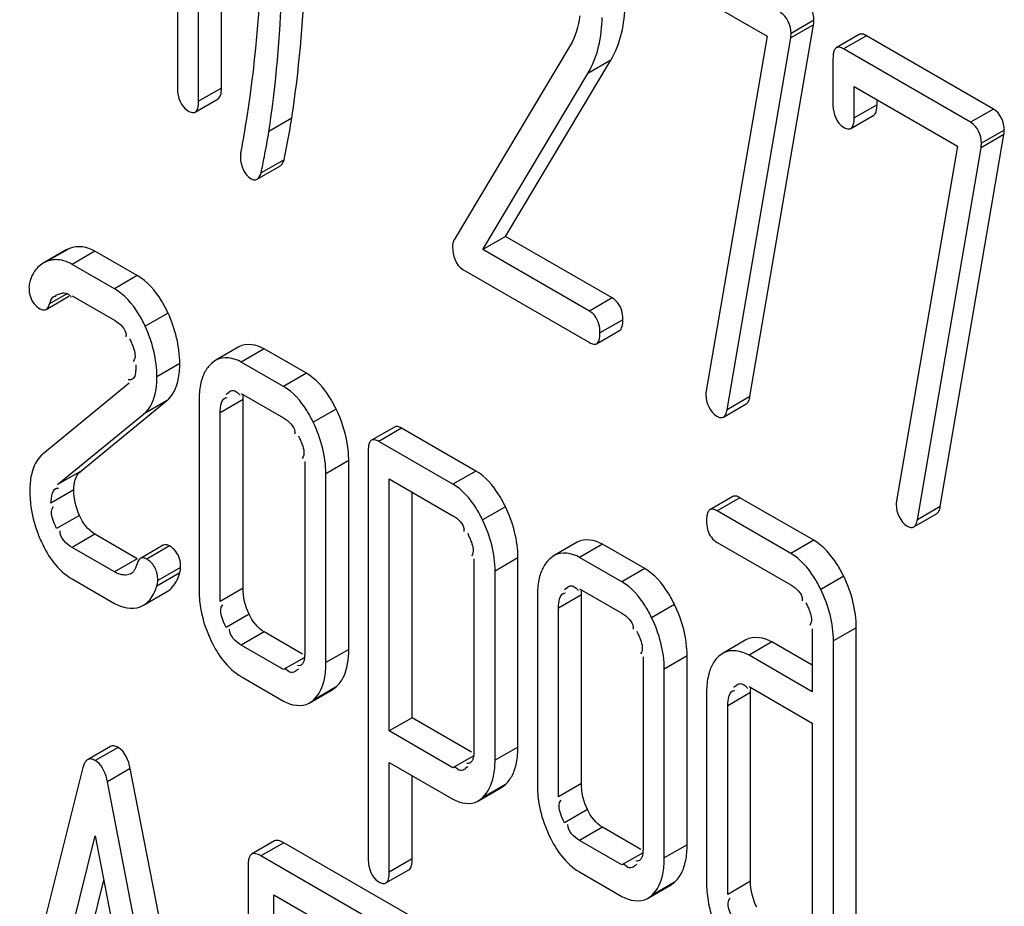
# Model space of a CAD drawing. Units: millimetres. Extents: x 0 to 6000, y -4 to 4243.
# Drawn here: x 4537 to 4546, y 2002 to 2010 of the extents above; entities that cross this region are included whole.
import ezdxf

# ---------------------------------------------------------------- set-up
doc = ezdxf.new("R2010")
doc.units = ezdxf.units.MM
doc.header["$LTSCALE"] = 330
doc.layers.get('0').update_dxf_attribs({"linetype": 'CONTINUOUS'})

msp = doc.modelspace()

# ---------------------------------------------------------------- linework, layer by layer
at = {"color": 7, "linetype": 'Continuous'}
for p, q in [((4538.7398, 2009.8195), (4538.7398, 2013.6131)), ((4538.5277, 2009.697), (4538.5277, 2013.4906)), ((4538.3315, 2013.2508), (4538.3315, 2009.8103)), ((4542.8435, 2010.8531), (4543.8008, 2010.3004)), ((4543.6422, 2006.9571), (4544.2327, 2010.4069)), ((4543.8008, 2010.3004), (4543.2378, 2007.0098)), ((4544.6559, 2010.3157), (4544.4438, 2010.1932)), ((4545.9021, 2009.624), (4544.7231, 2010.3046)), ((4541.9744, 2010.2138), (4540.8975, 2008.4106)), ((4543.43, 2006.8346), (4544.0205, 2010.2844)), ((4545.69, 2009.5015), (4544.511, 2010.1822)), ((4541.3764, 2008.4432), (4542.3514, 2010.0777)), ((4544.4129, 2010.0929), (4544.4129, 2009.6552)), ((4541.1642, 2008.3207), (4542.1392, 2009.9552)), ((4544.609, 2009.5419), (4544.609, 2009.8337)), ((4544.609, 2009.8337), (4545.5664, 2009.281)), ((4538.4968, 2009.5967), (4538.7089, 2009.7192)), ((4544.8212, 2009.6644), (4544.8212, 2009.7113)), ((4544.5785, 2009.4445), (4544.7906, 2009.567)), ((4545.4077, 2005.9378), (4545.9982, 2009.3875)), ((4545.5664, 2009.281), (4545.0034, 2005.9905)), ((4545.1956, 2005.8153), (4545.7861, 2009.2651)), ((4539.3205, 2009.1545), (4539.1084, 2009.032)), ((4539.0698, 2008.9725), (4539.2819, 2009.095)), ((4541.3764, 2008.4432), (4541.1642, 2008.3207)), ((4542.3651, 2007.8724), (4541.3764, 2008.4432)), ((4537.2984, 2008.3172), (4537.0862, 2008.1947)), ((4537.3293, 2008.3322), (4537.2984, 2008.3171)), ((4537.959, 2008.0796), (4537.5667, 2008.3061)), ((4542.153, 2007.7499), (4541.1642, 2008.3207)), ((4537.1172, 2008.2098), (4537.0863, 2008.1947)), ((4537.7469, 2007.9571), (4537.3546, 2008.1836)), ((4540.9798, 2008.1354), (4542.153, 2007.4581)), ((4537.113, 2007.7658), (4537.3251, 2007.8883)), ((4537.2044, 2007.8966), (4537.2294, 2007.9075)), ((4537.3546, 2007.8918), (4537.7469, 2007.6653)), ((4542.2201, 2007.4471), (4542.4323, 2007.5696)), ((4538.9005, 2007.4178), (4538.6883, 2007.2953)), ((4539.5284, 2007.1735), (4539.1361, 2007.4)), ((4538.6887, 2007.2948), (4538.6473, 2007.2651)), ((4539.3163, 2007.051), (4538.924, 2007.2776)), ((4537.8842, 2007.0812), (4537.0858, 2006.4274)), ((4537.4313, 2006.2627), (4538.2298, 2006.9165)), ((4538.5316, 2006.9204), (4538.5316, 2005.1695)), ((4538.7847, 2006.9786), (4538.8065, 2006.9945)), ((4538.924, 2006.9857), (4539.3163, 2006.7592)), ((4538.9399, 2005.1788), (4538.9399, 2006.9297)), ((4543.3963, 2006.7671), (4543.6084, 2006.8896)), ((4537.2192, 2006.1403), (4538.0176, 2006.794)), ((4538.7278, 2005.0563), (4538.7278, 2006.8072)), ((4540.344, 2006.6749), (4540.1319, 2006.5524)), ((4541.0998, 2006.2663), (4540.4112, 2006.6639)), ((4540.8876, 2006.1438), (4540.1991, 2006.5414)), ((4539.9208, 2004.6125), (4539.9208, 2006.3634)), ((4540.101, 2006.4521), (4540.101, 2002.6585)), ((4539.5125, 2006.3542), (4539.5125, 2004.6033)), ((4539.7086, 2004.49), (4539.7086, 2006.2409)), ((4540.2972, 2003.8555), (4540.2972, 2006.1929)), ((4540.2972, 2006.1929), (4540.8876, 2005.852)), ((4540.5093, 2003.978), (4540.5093, 2006.0705)), ((4543.4828, 2006.03), (4543.2707, 2005.9075)), ((4544.2346, 2005.6237), (4543.55, 2006.019)), ((4544.0225, 2005.5013), (4543.3378, 2005.8965)), ((4545.1619, 2005.7478), (4545.374, 2005.8703)), ((4537.959, 2005.4532), (4537.5667, 2005.6797)), ((4537.7469, 2005.3308), (4537.3546, 2005.5573)), ((4538.2007, 2005.5782), (4537.9886, 2005.4557)), ((4542.0392, 2005.6057), (4541.8271, 2005.4832)), ((4542.6672, 2005.3614), (4542.2749, 2005.5879)), ((4543.3378, 2005.6047), (4544.0225, 2005.2094)), ((4541.0819, 2005.451), (4541.0819, 2003.6972)), ((4541.4902, 2003.7064), (4541.4902, 2005.4602)), ((4541.8275, 2005.4826), (4541.7861, 2005.453)), ((4542.4551, 2005.2389), (4542.0627, 2005.4654)), ((4541.278, 2003.5839), (4541.278, 2005.3377)), ((4537.3546, 2005.2655), (4537.7469, 2005.0389)), ((4541.9234, 2005.1665), (4541.9453, 2005.1823)), ((4538.0181, 2005.0224), (4538.2302, 2005.1448)), ((4541.6704, 2005.1083), (4541.6704, 2003.3574)), ((4542.0627, 2005.1736), (4542.4551, 2004.9471)), ((4542.0787, 2003.3666), (4542.0787, 2005.1175)), ((4537.9867, 2005.0074), (4538.0181, 2005.0223)), ((4541.8665, 2003.2442), (4541.8665, 2004.9951)), ((4544.6289, 2001.8943), (4544.6289, 2004.8124)), ((4539.4922, 2004.5681), (4539.1361, 2004.7737)), ((4544.2206, 2004.8032), (4544.2206, 2004.2196)), ((4539.3163, 2004.4247), (4538.924, 2004.6512)), ((4543.6057, 2004.7), (4543.3935, 2004.5775)), ((4544.2206, 2004.4645), (4543.8462, 2004.6807)), ((4544.4168, 2001.7718), (4544.4168, 2004.69)), ((4542.6512, 2004.542), (4542.6512, 2002.7911)), ((4543.0595, 2002.8003), (4543.0595, 2004.5512)), ((4543.3939, 2004.5769), (4543.3535, 2004.548)), ((4544.2206, 2004.2196), (4543.6341, 2004.5582)), ((4538.924, 2004.3594), (4539.3163, 2004.1329)), ((4539.4536, 2004.43), (4539.433, 2004.4152)), ((4542.8474, 2002.6779), (4542.8474, 2004.4288)), ((4539.7654, 2004.2356), (4539.805, 2004.2649)), ((4543.4928, 2004.2604), (4543.5138, 2004.2755)), ((4543.6341, 2004.2664), (4544.2206, 2003.9278)), ((4539.5533, 2004.1132), (4539.7654, 2004.2356)), ((4543.2398, 2004.2023), (4543.2398, 2002.4514)), ((4543.6481, 2002.4606), (4543.6481, 2004.2115)), ((4539.5529, 2004.1137), (4539.5929, 2004.1424)), ((4543.4359, 2002.3381), (4543.4359, 2004.089)), ((4540.5093, 2003.978), (4540.2972, 2003.8555)), ((4541.0603, 2003.6598), (4540.5093, 2003.978)), ((4544.2206, 2003.9278), (4544.2206, 2001.8851)), ((4540.8876, 2003.5146), (4540.2972, 2003.8555)), ((4537.7104, 2003.7115), (4537.4983, 2003.589)), ((4540.2972, 2002.5452), (4540.2972, 2003.5637)), ((4540.2972, 2003.5637), (4540.8876, 2003.2228)), ((4537.4554, 2003.515), (4536.6299, 2000.2271)), ((4538.7194, 1999.2657), (4537.894, 2003.5068)), ((4540.5093, 2002.6677), (4540.5093, 2003.4412)), ((4541.0245, 2003.5239), (4541.0013, 2003.5067)), ((4538.5073, 1999.1433), (4537.6818, 2003.3843)), ((4541.3315, 2003.3264), (4541.3744, 2003.3588)), ((4541.1194, 2003.2039), (4541.3315, 2003.3264)), ((4541.119, 2003.2046), (4541.1623, 2003.2364)), ((4542.6309, 2002.756), (4542.2749, 2002.9616)), ((4537.1512, 2001.2015), (4537.5686, 2002.8835)), ((4537.5686, 2002.8835), (4537.9861, 2000.7194)), ((4539.232, 2002.8347), (4539.0198, 2002.7122)), ((4540.736, 2002.0002), (4539.3185, 2002.8185)), ((4542.4551, 2002.6126), (4542.0627, 2002.8391)), ((4538.9885, 2002.6182), (4538.9885, 1998.8246)), ((4540.5238, 2001.8777), (4539.1064, 2002.6961)), ((4542.5924, 2002.6179), (4542.5718, 2002.6031)), ((4540.2657, 2002.4455), (4540.4778, 2002.568)), ((4542.0627, 2002.5473), (4542.4551, 2002.3208)), ((4537.3633, 2001.3239), (4537.6481, 2002.4715)), ((4542.9042, 2002.4235), (4542.9438, 2002.4528)), ((4542.692, 2002.301), (4542.9042, 2002.4235)), ((4539.2243, 1998.6885), (4539.2243, 2002.3362)), ((4539.2243, 2002.3362), (4540.4059, 2001.654)), ((4542.6917, 2002.3016), (4542.7317, 2002.3303))]:
    msp.add_line(p, q, dxfattribs=at)
at = {"color": 9, "linetype": 'Continuous'}
for p, q in [((4544.2327, 2010.4069), (4544.0205, 2010.2844)), ((4544.2366, 2010.4484), (4544.0244, 2010.3259)), ((4544.7231, 2010.3046), (4544.511, 2010.1822)), ((4542.3514, 2010.0777), (4542.1392, 2009.9552)), ((4538.7398, 2009.8195), (4538.5277, 2009.697)), ((4544.8212, 2009.6644), (4544.609, 2009.5419)), ((4545.9021, 2009.624), (4545.69, 2009.5015)), ((4539.3917, 2009.5386), (4539.1796, 2009.4162)), ((4545.9982, 2009.3875), (4545.7861, 2009.2651)), ((4546.0021, 2009.4291), (4545.79, 2009.3066)), ((4537.3293, 2008.3322), (4537.1172, 2008.2098)), ((4537.5667, 2008.3061), (4537.3546, 2008.1836)), ((4537.959, 2008.0796), (4537.7469, 2007.9571)), ((4537.3111, 2007.9125), (4537.1459, 2007.8172)), ((4542.3651, 2007.8724), (4542.153, 2007.7499)), ((4538.2444, 2007.7324), (4538.0322, 2007.6099)), ((4542.4632, 2007.6699), (4542.251, 2007.5474)), ((4539.1361, 2007.4), (4538.924, 2007.2776)), ((4538.3534, 2007.2625), (4538.1412, 2007.14)), ((4539.5284, 2007.1735), (4539.3163, 2007.051)), ((4538.2298, 2006.9165), (4538.0176, 2006.794)), ((4538.9399, 2006.9297), (4538.7278, 2006.8072)), ((4538.8079, 2006.992), (4538.7847, 2006.9786)), ((4543.6422, 2006.9571), (4543.43, 2006.8346)), ((4539.8041, 2006.8407), (4539.5919, 2006.7183)), ((4540.4112, 2006.6639), (4540.1991, 2006.5414)), ((4539.9208, 2006.3634), (4539.7086, 2006.2409)), ((4537.4313, 2006.2627), (4537.2192, 2006.1403)), ((4541.0998, 2006.2663), (4540.8876, 2006.1438)), ((4537.3705, 2006.0907), (4537.1584, 2005.9682)), ((4543.55, 2006.019), (4543.3378, 2005.8965)), ((4541.3744, 2005.9356), (4541.1623, 2005.8131)), ((4545.4077, 2005.9378), (4545.1956, 2005.8153)), ((4537.4226, 2005.8551), (4537.2104, 2005.7326)), ((4537.5667, 2005.6797), (4537.3546, 2005.5573)), ((4538.2592, 2005.5718), (4538.0471, 2005.4493)), ((4542.2749, 2005.5879), (4542.0627, 2005.4654)), ((4544.2346, 2005.6237), (4544.0225, 2005.5013)), ((4537.959, 2005.4532), (4537.7469, 2005.3308)), ((4541.4902, 2005.4602), (4541.278, 2005.3377)), ((4538.3612, 2005.3728), (4538.1491, 2005.2503)), ((4542.6672, 2005.3614), (4542.4551, 2005.2389)), ((4538.353, 2005.3223), (4538.1408, 2005.1998)), ((4544.5122, 2005.2898), (4544.3001, 2005.1673)), ((4538.9399, 2005.1788), (4538.7278, 2005.0563)), ((4541.9467, 2005.1799), (4541.9234, 2005.1665)), ((4542.0787, 2005.1175), (4541.8665, 2004.9951)), ((4542.9428, 2005.0286), (4542.7307, 2004.9061)), ((4538.9968, 2004.9387), (4538.7847, 2004.8163)), ((4544.6289, 2004.8124), (4544.4168, 2004.69)), ((4539.1361, 2004.7737), (4538.924, 2004.6512)), ((4543.8462, 2004.6807), (4543.6341, 2004.5582)), ((4539.9208, 2004.6125), (4539.7086, 2004.49)), ((4543.0595, 2004.5512), (4542.8474, 2004.4288)), ((4539.5062, 2004.5343), (4539.3163, 2004.4247)), ((4539.805, 2004.2649), (4539.5929, 2004.1424)), ((4543.5151, 2004.2733), (4543.4928, 2004.2604)), ((4543.6481, 2004.2115), (4543.4359, 2004.089)), ((4537.7808, 2003.7034), (4537.5686, 2003.581)), ((4541.0751, 2003.6228), (4540.8876, 2003.5146)), ((4541.4902, 2003.7064), (4541.278, 2003.5839)), ((4537.894, 2003.5068), (4537.6818, 2003.3843)), ((4541.3744, 2003.3588), (4541.1623, 2003.2364)), ((4542.0787, 2003.3666), (4541.8665, 2003.2442)), ((4542.1356, 2003.1266), (4541.9234, 2003.0041)), ((4542.2749, 2002.9616), (4542.0627, 2002.8391)), ((4539.3185, 2002.8185), (4539.1064, 2002.6961)), ((4543.0595, 2002.8003), (4542.8474, 2002.6779)), ((4542.6449, 2002.7222), (4542.4551, 2002.6126)), ((4540.5093, 2002.6677), (4540.2972, 2002.5452)), ((4542.9438, 2002.4528), (4542.7317, 2002.3303)), ((4543.6481, 2002.4606), (4543.4359, 2002.3381))]:
    msp.add_line(p, q, dxfattribs=at)
at = {"color": 7, "linetype": 'Continuous'}
for centre, radius, start, end in [((4528.1451, 2011.2494), 10.9651, 350.54079, 359.47286), ((4528.216, 2011.244), 10.8943, 349.2749, 350.50748), ((4523.2097, 2012.4239), 16.4391, 348.52849, 348.98937), ((4523.6202, 2012.1771), 15.8042, 348.52146, 349.07308), ((4537.7326, 2007.5169), 0.1244, 358.05627, 4.99258), ((4539.2996, 2006.6137), 0.1231, 358.79778, 8.40105), ((4538.9402, 2006.3622), 0.9806, 0.06629, 9.56994), ((4538.025, 2006.0819), 1.0628, 180.02424, 188.99201), ((4540.872, 2005.7087), 0.1199, 358.44286, 8.27517), ((4538.242, 2006.1472), 1.2901, 201.73821, 204.61622), ((4538.1147, 2005.3917), 0.2482, 343.75712, 347.63601), ((4539.5841, 2005.1693), 1.0525, 179.98628, 189.31529), ((4544.0027, 2005.0606), 0.1288, 0.15405, 8.63644), ((4542.4384, 2004.8015), 0.1231, 358.79744, 8.40166), ((4539.7738, 2005.2364), 1.254, 202.84069, 205.85734), ((4537.4835, 2003.4335), 0.1703, 52.86783, 59.9896), ((4542.7228, 2003.3572), 1.0525, 179.98631, 189.31538), ((4542.9126, 2003.4242), 1.254, 202.84067, 205.8572), ((4544.2742, 2002.4516), 1.0344, 180.01345, 189.35129)]:
    msp.add_arc(centre, radius, start, end, dxfattribs=at)
for points, knots in [([(4539.3917, 2009.5386), (4539.4129, 2009.6764), (4539.4889, 2010.2494), (4539.5186, 2010.8282), (4539.5186, 2011.2667)], [0, 0, 0, 0, 0.241199, 1, 1, 1, 1]), ([(4539.1796, 2009.4162), (4539.2007, 2009.5539), (4539.2768, 2010.1269), (4539.3065, 2010.7057), (4539.3065, 2011.1442)], [0, 0, 0, 0, 0.241199, 1, 1, 1, 1]), ([(4544.2327, 2010.4069), (4544.2336, 2010.4136), (4544.2356, 2010.4274), (4544.2366, 2010.4413), (4544.2366, 2010.4484)], [0, 0, 0, 0, 0.491536, 1, 1, 1, 1]), ([(4544.0205, 2010.2844), (4544.0215, 2010.2912), (4544.0235, 2010.3049), (4544.0244, 2010.3188), (4544.0244, 2010.3259)], [0, 0, 0, 0, 0.491536, 1, 1, 1, 1]), ([(4544.7231, 2010.3046), (4544.7111, 2010.3115), (4544.6898, 2010.3224), (4544.6643, 2010.3205), (4544.6559, 2010.3157)], [0, 0, 0, 0, 0.587547, 1, 1, 1, 1]), ([(4544.511, 2010.1822), (4544.499, 2010.1891), (4544.4777, 2010.1999), (4544.4522, 2010.198), (4544.4438, 2010.1932)], [0, 0, 0, 0, 0.587545, 1, 1, 1, 1]), ([(4544.4248, 2010.1705), (4544.4201, 2010.1602), (4544.4141, 2010.1342), (4544.4129, 2010.1079), (4544.4129, 2010.0929)], [0, 0, 0, 0, 0.428999, 1, 1, 1, 1]), ([(4544.4438, 2010.1932), (4544.4397, 2010.1909), (4544.4321, 2010.1841), (4544.427, 2010.1753), (4544.4248, 2010.1705)], [0, 0, 0, 0, 0.466077, 1, 1, 1, 1]), ([(4538.7089, 2009.7192), (4538.7207, 2009.726), (4538.7389, 2009.7615), (4538.7398, 2009.7972), (4538.7398, 2009.8195)], [0, 0, 0, 0, 0.37951, 1, 1, 1, 1]), ([(4538.4968, 2009.5967), (4538.5086, 2009.6035), (4538.5268, 2009.639), (4538.5277, 2009.6747), (4538.5277, 2009.697)], [0, 0, 0, 0, 0.379502, 1, 1, 1, 1]), ([(4544.7906, 2009.567), (4544.8022, 2009.5737), (4544.8202, 2009.608), (4544.8212, 2009.6428), (4544.8212, 2009.6644)], [0, 0, 0, 0, 0.38254, 1, 1, 1, 1]), ([(4538.4296, 2009.6077), (4538.4415, 2009.6009), (4538.4628, 2009.5901), (4538.4883, 2009.5918), (4538.4968, 2009.5967)], [0, 0, 0, 0, 0.584521, 1, 1, 1, 1]), ([(4544.5785, 2009.4445), (4544.5901, 2009.4512), (4544.6081, 2009.4855), (4544.609, 2009.5203), (4544.609, 2009.5419)], [0, 0, 0, 0, 0.382533, 1, 1, 1, 1]), ([(4544.511, 2009.4556), (4544.5229, 2009.4487), (4544.5443, 2009.4378), (4544.57, 2009.4396), (4544.5785, 2009.4445)], [0, 0, 0, 0, 0.585121, 1, 1, 1, 1]), ([(4545.9982, 2009.3875), (4545.9992, 2009.3943), (4546.0012, 2009.4081), (4546.0021, 2009.422), (4546.0021, 2009.4291)], [0, 0, 0, 0, 0.491525, 1, 1, 1, 1]), ([(4545.7861, 2009.2651), (4545.7871, 2009.2718), (4545.7891, 2009.2856), (4545.79, 2009.2995), (4545.79, 2009.3066)], [0, 0, 0, 0, 0.491525, 1, 1, 1, 1]), ([(4538.92, 2009.2166), (4538.918, 2009.2102), (4538.9161, 2009.1962), (4538.9161, 2009.1823), (4538.9161, 2009.1751)], [0, 0, 0, 0, 0.48313, 1, 1, 1, 1]), ([(4539.2819, 2009.095), (4539.2908, 2009.1001), (4539.3071, 2009.1191), (4539.3161, 2009.1414), (4539.3205, 2009.1545)], [0, 0, 0, 0, 0.425245, 1, 1, 1, 1]), ([(4539.0698, 2008.9725), (4539.0786, 2008.9776), (4539.095, 2008.9966), (4539.104, 2009.0189), (4539.1084, 2009.032)], [0, 0, 0, 0, 0.425245, 1, 1, 1, 1]), ([(4539.0162, 2008.9773), (4539.025, 2008.9721), (4539.0429, 2008.9643), (4539.0625, 2008.9683), (4539.0698, 2008.9725)], [0, 0, 0, 0, 0.550615, 1, 1, 1, 1]), ([(4540.8975, 2008.4106), (4540.8924, 2008.4015), (4540.8851, 2008.3799), (4540.8837, 2008.3575), (4540.8837, 2008.3455)], [0, 0, 0, 0, 0.464646, 1, 1, 1, 1]), ([(4537.1978, 2008.2273), (4537.1842, 2008.2268), (4537.1566, 2008.2233), (4537.1301, 2008.215), (4537.1172, 2008.2098)], [0, 0, 0, 0, 0.495581, 1, 1, 1, 1]), ([(4536.998, 2008.1067), (4536.9903, 2008.0941), (4536.9764, 2008.0668), (4536.9661, 2008.0379), (4536.9616, 2008.0227)], [0, 0, 0, 0, 0.482259, 1, 1, 1, 1]), ([(4536.9616, 2008.0227), (4536.9591, 2008.0143), (4536.9554, 2007.9972), (4536.9544, 2007.9797), (4536.9544, 2007.9711)], [0, 0, 0, 0, 0.506898, 1, 1, 1, 1]), ([(4538.2444, 2007.7324), (4538.2264, 2007.7716), (4538.1572, 2007.9052), (4538.0525, 2008.0256), (4537.959, 2008.0796)], [0, 0, 0, 0, 0.285713, 1, 1, 1, 1]), ([(4536.9544, 2007.9711), (4536.9544, 2007.9552), (4536.9562, 2007.9247), (4536.9629, 2007.8948), (4536.9674, 2007.8811)], [0, 0, 0, 0, 0.523391, 1, 1, 1, 1]), ([(4537.2294, 2007.9075), (4537.2426, 2007.9116), (4537.2701, 2007.9224), (4537.3013, 2007.9167), (4537.3145, 2007.9091)], [0, 0, 0, 0, 0.474438, 1, 1, 1, 1]), ([(4538.0322, 2007.6099), (4538.0143, 2007.6492), (4537.9451, 2007.7828), (4537.8403, 2007.9032), (4537.7469, 2007.9571)], [0, 0, 0, 0, 0.285713, 1, 1, 1, 1]), ([(4537.1459, 2007.8172), (4537.1506, 2007.8322), (4537.1585, 2007.8598), (4537.1796, 2007.8847), (4537.1924, 2007.8887)], [0, 0, 0, 0, 0.541486, 1, 1, 1, 1]), ([(4537.1924, 2007.8887), (4537.1946, 2007.8894), (4537.1992, 2007.8903), (4537.204, 2007.8905), (4537.2065, 2007.8904)], [0, 0, 0, 0, 0.482805, 1, 1, 1, 1]), ([(4537.3145, 2007.9091), (4537.3172, 2007.9075), (4537.3225, 2007.9041), (4537.3275, 2007.9001), (4537.33, 2007.8979)], [0, 0, 0, 0, 0.477533, 1, 1, 1, 1]), ([(4537.33, 2007.8979), (4537.3329, 2007.8953), (4537.3388, 2007.8897), (4537.3442, 2007.8835), (4537.347, 2007.8802)], [0, 0, 0, 0, 0.473458, 1, 1, 1, 1]), ([(4537.0564, 2007.7721), (4537.0659, 2007.7666), (4537.0845, 2007.7581), (4537.1055, 2007.7615), (4537.113, 2007.7658)], [0, 0, 0, 0, 0.559306, 1, 1, 1, 1]), ([(4537.113, 2007.7658), (4537.1206, 2007.7702), (4537.1349, 2007.7864), (4537.1424, 2007.8059), (4537.1459, 2007.8172)], [0, 0, 0, 0, 0.42791, 1, 1, 1, 1]), ([(4542.2056, 2007.7043), (4542.1985, 2007.7134), (4542.1823, 2007.7305), (4542.1631, 2007.744), (4542.153, 2007.7499)], [0, 0, 0, 0, 0.495878, 1, 1, 1, 1]), ([(4542.4323, 2007.5696), (4542.4441, 2007.5764), (4542.4623, 2007.6119), (4542.4632, 2007.6475), (4542.4632, 2007.6699)], [0, 0, 0, 0, 0.379507, 1, 1, 1, 1]), ([(4542.4632, 2007.6699), (4542.4632, 2007.6803), (4542.4624, 2007.7004), (4542.4599, 2007.7205), (4542.4582, 2007.7301)], [0, 0, 0, 0, 0.515422, 1, 1, 1, 1]), ([(4537.8882, 2007.4933), (4537.8942, 2007.4803), (4537.9061, 2007.4543), (4537.9168, 2007.4278), (4537.9216, 2007.4143)], [0, 0, 0, 0, 0.499571, 1, 1, 1, 1]), ([(4542.2201, 2007.4471), (4542.232, 2007.4539), (4542.2501, 2007.4894), (4542.251, 2007.5251), (4542.251, 2007.5474)], [0, 0, 0, 0, 0.379499, 1, 1, 1, 1]), ([(4542.153, 2007.4581), (4542.1648, 2007.4512), (4542.1861, 2007.4404), (4542.2117, 2007.4422), (4542.2201, 2007.4471)], [0, 0, 0, 0, 0.584524, 1, 1, 1, 1]), ([(4537.945, 2007.2532), (4537.945, 2007.2398), (4537.945, 2007.2134), (4537.9431, 2007.187), (4537.9411, 2007.1742)], [0, 0, 0, 0, 0.507435, 1, 1, 1, 1]), ([(4538.6473, 2007.2651), (4538.6346, 2007.2535), (4538.6109, 2007.2275), (4538.5923, 2007.1978), (4538.5841, 2007.1821)], [0, 0, 0, 0, 0.492356, 1, 1, 1, 1]), ([(4537.9411, 2007.1742), (4537.9383, 2007.157), (4537.9308, 2007.1201), (4537.8919, 2007.1092), (4537.876, 2007.1115)], [0, 0, 0, 0, 0.5191, 1, 1, 1, 1]), ([(4538.0176, 2006.794), (4538.0851, 2006.8483), (4538.1353, 2006.9792), (4538.1412, 2007.102), (4538.1412, 2007.14)], [0, 0, 0, 0, 0.694935, 1, 1, 1, 1]), ([(4538.5841, 2007.1821), (4538.5752, 2007.1652), (4538.5598, 2007.1285), (4538.5496, 2007.0901), (4538.5454, 2007.07)], [0, 0, 0, 0, 0.481086, 1, 1, 1, 1]), ([(4539.8041, 2006.8407), (4539.7857, 2006.8787), (4539.7171, 2007.0058), (4539.6176, 2007.1221), (4539.5284, 2007.1735)], [0, 0, 0, 0, 0.290622, 1, 1, 1, 1]), ([(4538.8052, 2006.9964), (4538.8145, 2007.0036), (4538.836, 2007.0173), (4538.8626, 2007.012), (4538.8735, 2007.0057)], [0, 0, 0, 0, 0.481613, 1, 1, 1, 1]), ([(4538.8735, 2007.0057), (4538.88, 2007.0019), (4538.8936, 2006.991), (4538.9047, 2006.9778), (4538.9105, 2006.97)], [0, 0, 0, 0, 0.435739, 1, 1, 1, 1]), ([(4539.5919, 2006.7183), (4539.5735, 2006.7562), (4539.5049, 2006.8833), (4539.4054, 2006.9996), (4539.3163, 2007.051)], [0, 0, 0, 0, 0.290622, 1, 1, 1, 1]), ([(4543.2378, 2007.0098), (4543.2359, 2007.004), (4543.2339, 2006.992), (4543.2339, 2006.98), (4543.2339, 2006.9741)], [0, 0, 0, 0, 0.511194, 1, 1, 1, 1]), ([(4538.9399, 2006.9297), (4538.9399, 2006.9375), (4538.9403, 2006.9528), (4538.9414, 2006.9681), (4538.9422, 2006.9754)], [0, 0, 0, 0, 0.514395, 1, 1, 1, 1]), ([(4543.6084, 2006.8896), (4543.6176, 2006.8949), (4543.6338, 2006.917), (4543.6396, 2006.9422), (4543.6422, 2006.9571)], [0, 0, 0, 0, 0.411256, 1, 1, 1, 1]), ([(4543.3963, 2006.7671), (4543.4055, 2006.7724), (4543.4217, 2006.7945), (4543.4275, 2006.8197), (4543.43, 2006.8346)], [0, 0, 0, 0, 0.411255, 1, 1, 1, 1]), ([(4543.3359, 2006.7752), (4543.3463, 2006.7692), (4543.3658, 2006.7598), (4543.3885, 2006.7626), (4543.3963, 2006.7671)], [0, 0, 0, 0, 0.570164, 1, 1, 1, 1]), ([(4540.4112, 2006.6639), (4540.3993, 2006.6707), (4540.3779, 2006.6816), (4540.3524, 2006.6797), (4540.344, 2006.6749)], [0, 0, 0, 0, 0.587545, 1, 1, 1, 1]), ([(4539.4536, 2006.5924), (4539.46, 2006.5793), (4539.4725, 2006.5529), (4539.4838, 2006.526), (4539.4888, 2006.5122)], [0, 0, 0, 0, 0.499264, 1, 1, 1, 1]), ([(4540.1319, 2006.5524), (4540.1279, 2006.5501), (4540.1202, 2006.5433), (4540.1151, 2006.5346), (4540.1129, 2006.5297)], [0, 0, 0, 0, 0.466079, 1, 1, 1, 1]), ([(4540.1991, 2006.5414), (4540.1871, 2006.5483), (4540.1658, 2006.5591), (4540.1403, 2006.5572), (4540.1319, 2006.5524)], [0, 0, 0, 0, 0.587542, 1, 1, 1, 1]), ([(4540.1129, 2006.5297), (4540.1083, 2006.5194), (4540.1022, 2006.4934), (4540.101, 2006.4671), (4540.101, 2006.4521)], [0, 0, 0, 0, 0.428999, 1, 1, 1, 1]), ([(4541.3744, 2005.9356), (4541.3562, 2005.9731), (4541.2879, 2006.0995), (4541.1887, 2006.215), (4541.0998, 2006.2663)], [0, 0, 0, 0, 0.289087, 1, 1, 1, 1]), ([(4541.1623, 2005.8131), (4541.1441, 2005.8507), (4541.0757, 2005.9771), (4540.9765, 2006.0925), (4540.8876, 2006.1438)], [0, 0, 0, 0, 0.289087, 1, 1, 1, 1]), ([(4543.55, 2006.019), (4543.538, 2006.0259), (4543.5167, 2006.0367), (4543.4912, 2006.0349), (4543.4828, 2006.03)], [0, 0, 0, 0, 0.587551, 1, 1, 1, 1]), ([(4543.2707, 2005.9075), (4543.2666, 2005.9052), (4543.259, 2005.8984), (4543.2539, 2005.8897), (4543.2517, 2005.8848)], [0, 0, 0, 0, 0.466078, 1, 1, 1, 1]), ([(4543.3378, 2005.8965), (4543.3259, 2005.9034), (4543.3046, 2005.9142), (4543.279, 2005.9124), (4543.2707, 2005.9075)], [0, 0, 0, 0, 0.587548, 1, 1, 1, 1]), ([(4545.0034, 2005.9905), (4545.0015, 2005.9846), (4544.9994, 2005.9727), (4544.9994, 2005.9607), (4544.9994, 2005.9548)], [0, 0, 0, 0, 0.511185, 1, 1, 1, 1]), ([(4545.374, 2005.8703), (4545.3832, 2005.8756), (4545.3994, 2005.8977), (4545.4052, 2005.9228), (4545.4077, 2005.9378)], [0, 0, 0, 0, 0.411256, 1, 1, 1, 1]), ([(4543.2517, 2005.8848), (4543.247, 2005.8746), (4543.241, 2005.8486), (4543.2398, 2005.8223), (4543.2398, 2005.8072)], [0, 0, 0, 0, 0.429, 1, 1, 1, 1]), ([(4545.1619, 2005.7478), (4545.171, 2005.7531), (4545.1873, 2005.7752), (4545.193, 2005.8004), (4545.1956, 2005.8153)], [0, 0, 0, 0, 0.411255, 1, 1, 1, 1]), ([(4543.2398, 2005.8072), (4543.2398, 2005.7909), (4543.2413, 2005.7598), (4543.2473, 2005.7293), (4543.2515, 2005.7153)], [0, 0, 0, 0, 0.52832, 1, 1, 1, 1]), ([(4545.1014, 2005.7558), (4545.1118, 2005.7498), (4545.1314, 2005.7404), (4545.154, 2005.7433), (4545.1619, 2005.7478)], [0, 0, 0, 0, 0.570164, 1, 1, 1, 1]), ([(4541.023, 2005.6863), (4541.0294, 2005.6732), (4541.0419, 2005.6469), (4541.0533, 2005.62), (4541.0583, 2005.6063)], [0, 0, 0, 0, 0.499205, 1, 1, 1, 1]), ([(4538.2592, 2005.5718), (4538.2494, 2005.5774), (4538.2302, 2005.5862), (4538.2085, 2005.5827), (4538.2007, 2005.5782)], [0, 0, 0, 0, 0.557056, 1, 1, 1, 1]), ([(4544.5122, 2005.2898), (4544.4938, 2005.3278), (4544.4249, 2005.4556), (4544.3244, 2005.5719), (4544.2346, 2005.6237)], [0, 0, 0, 0, 0.289245, 1, 1, 1, 1]), ([(4537.9886, 2005.4557), (4537.9863, 2005.4543), (4537.9817, 2005.4511), (4537.9778, 2005.4471), (4537.9759, 2005.445)], [0, 0, 0, 0, 0.483856, 1, 1, 1, 1]), ([(4538.0471, 2005.4493), (4538.0373, 2005.455), (4538.0181, 2005.4637), (4537.9964, 2005.4602), (4537.9886, 2005.4557)], [0, 0, 0, 0, 0.557056, 1, 1, 1, 1]), ([(4538.074, 2005.4308), (4538.0698, 2005.4342), (4538.0611, 2005.4407), (4538.0518, 2005.4465), (4538.0471, 2005.4493)], [0, 0, 0, 0, 0.495183, 1, 1, 1, 1]), ([(4538.3612, 2005.3728), (4538.3612, 2005.3867), (4538.3597, 2005.4136), (4538.3545, 2005.44), (4538.351, 2005.4524)], [0, 0, 0, 0, 0.519935, 1, 1, 1, 1]), ([(4541.7861, 2005.453), (4541.7734, 2005.4414), (4541.7497, 2005.4154), (4541.7311, 2005.3857), (4541.7228, 2005.37)], [0, 0, 0, 0, 0.492356, 1, 1, 1, 1]), ([(4544.3001, 2005.1673), (4544.2817, 2005.2053), (4544.2128, 2005.3331), (4544.1122, 2005.4494), (4544.0225, 2005.5013)], [0, 0, 0, 0, 0.289245, 1, 1, 1, 1]), ([(4537.9414, 2005.3645), (4537.9373, 2005.3559), (4537.9283, 2005.3397), (4537.9157, 2005.3259), (4537.9086, 2005.3204)], [0, 0, 0, 0, 0.516309, 1, 1, 1, 1]), ([(4537.9565, 2005.4055), (4537.9544, 2005.3984), (4537.9499, 2005.3845), (4537.9444, 2005.371), (4537.9414, 2005.3645)], [0, 0, 0, 0, 0.507399, 1, 1, 1, 1]), ([(4537.9759, 2005.445), (4537.9716, 2005.4399), (4537.9638, 2005.4272), (4537.9587, 2005.4133), (4537.9565, 2005.4055)], [0, 0, 0, 0, 0.450873, 1, 1, 1, 1]), ([(4538.1357, 2005.3403), (4538.1298, 2005.358), (4538.1136, 2005.3918), (4538.0882, 2005.4193), (4538.074, 2005.4308)], [0, 0, 0, 0, 0.507187, 1, 1, 1, 1]), ([(4538.36, 2005.3554), (4538.3604, 2005.3583), (4538.361, 2005.3641), (4538.3612, 2005.3699), (4538.3612, 2005.3728)], [0, 0, 0, 0, 0.501012, 1, 1, 1, 1]), ([(4541.7228, 2005.37), (4541.714, 2005.3531), (4541.6985, 2005.3164), (4541.6883, 2005.278), (4541.6842, 2005.2579)], [0, 0, 0, 0, 0.481086, 1, 1, 1, 1]), ([(4542.9428, 2005.0286), (4542.9244, 2005.0666), (4542.8558, 2005.1936), (4542.7563, 2005.3099), (4542.6672, 2005.3614)], [0, 0, 0, 0, 0.290619, 1, 1, 1, 1]), ([(4537.8395, 2005.3013), (4537.824, 2005.302), (4537.7916, 2005.3086), (4537.7617, 2005.3222), (4537.7469, 2005.3308)], [0, 0, 0, 0, 0.475192, 1, 1, 1, 1]), ([(4537.8933, 2005.311), (4537.8853, 2005.3071), (4537.8675, 2005.3017), (4537.849, 2005.3008), (4537.8395, 2005.3013)], [0, 0, 0, 0, 0.482966, 1, 1, 1, 1]), ([(4537.9086, 2005.3204), (4537.9063, 2005.3186), (4537.9013, 2005.3151), (4537.896, 2005.3123), (4537.8933, 2005.311)], [0, 0, 0, 0, 0.499205, 1, 1, 1, 1]), ([(4538.1491, 2005.2503), (4538.1491, 2005.2662), (4538.1471, 2005.2967), (4538.1403, 2005.3265), (4538.1357, 2005.3403)], [0, 0, 0, 0, 0.522343, 1, 1, 1, 1]), ([(4538.3268, 2005.2534), (4538.332, 2005.2641), (4538.3417, 2005.2867), (4538.3494, 2005.3101), (4538.353, 2005.3223)], [0, 0, 0, 0, 0.48324, 1, 1, 1, 1]), ([(4538.3571, 2005.3386), (4538.3577, 2005.3413), (4538.3588, 2005.3469), (4538.3597, 2005.3525), (4538.36, 2005.3554)], [0, 0, 0, 0, 0.495668, 1, 1, 1, 1]), ([(4538.1408, 2005.1998), (4538.1424, 2005.2051), (4538.1452, 2005.2162), (4538.1472, 2005.2274), (4538.148, 2005.2333)], [0, 0, 0, 0, 0.483828, 1, 1, 1, 1]), ([(4538.148, 2005.2333), (4538.1483, 2005.2361), (4538.1489, 2005.2418), (4538.1491, 2005.2475), (4538.1491, 2005.2503)], [0, 0, 0, 0, 0.501037, 1, 1, 1, 1]), ([(4541.944, 2005.1843), (4541.9533, 2005.1914), (4541.9748, 2005.2052), (4542.0014, 2005.1998), (4542.0123, 2005.1935)], [0, 0, 0, 0, 0.481612, 1, 1, 1, 1]), ([(4542.0123, 2005.1935), (4542.0188, 2005.1898), (4542.0323, 2005.1789), (4542.0435, 2005.1657), (4542.0493, 2005.1579)], [0, 0, 0, 0, 0.435738, 1, 1, 1, 1]), ([(4542.7307, 2004.9061), (4542.7123, 2004.9441), (4542.6437, 2005.0712), (4542.5442, 2005.1875), (4542.4551, 2005.2389)], [0, 0, 0, 0, 0.290619, 1, 1, 1, 1]), ([(4542.0787, 2005.1175), (4542.0787, 2005.1254), (4542.079, 2005.1407), (4542.0802, 2005.1559), (4542.0809, 2005.1633)], [0, 0, 0, 0, 0.514395, 1, 1, 1, 1]), ([(4544.1613, 2005.0439), (4544.1677, 2005.031), (4544.1802, 2005.0049), (4544.1915, 2004.9782), (4544.1966, 2004.9646)], [0, 0, 0, 0, 0.499092, 1, 1, 1, 1]), ([(4542.5924, 2004.7803), (4542.5987, 2004.7672), (4542.6113, 2004.7408), (4542.6226, 2004.7138), (4542.6276, 2004.7001)], [0, 0, 0, 0, 0.499264, 1, 1, 1, 1]), ([(4539.5125, 2004.6033), (4539.5125, 2004.5902), (4539.5125, 2004.5644), (4539.5108, 2004.5386), (4539.5089, 2004.526)], [0, 0, 0, 0, 0.507052, 1, 1, 1, 1]), ([(4543.3535, 2004.548), (4543.3412, 2004.5368), (4543.3181, 2004.5114), (4543.3, 2004.4823), (4543.292, 2004.4669)], [0, 0, 0, 0, 0.490253, 1, 1, 1, 1]), ([(4539.4863, 2004.4726), (4539.4813, 2004.4681), (4539.4678, 2004.4607), (4539.4526, 2004.4606), (4539.4446, 2004.4616)], [0, 0, 0, 0, 0.454327, 1, 1, 1, 1]), ([(4539.5089, 2004.526), (4539.5074, 2004.5155), (4539.5032, 2004.4962), (4539.4929, 2004.4786), (4539.4863, 2004.4726)], [0, 0, 0, 0, 0.539947, 1, 1, 1, 1]), ([(4543.292, 2004.4669), (4543.2832, 2004.45), (4543.2679, 2004.4133), (4543.2578, 2004.3748), (4543.2536, 2004.3546)], [0, 0, 0, 0, 0.479221, 1, 1, 1, 1]), ([(4539.4342, 2004.4134), (4539.4212, 2004.4035), (4539.3783, 2004.3845), (4539.3439, 2004.4206), (4539.3295, 2004.44)], [0, 0, 0, 0, 0.403264, 1, 1, 1, 1]), ([(4539.805, 2004.2649), (4539.8179, 2004.2766), (4539.842, 2004.3032), (4539.8608, 2004.3336), (4539.8691, 2004.3498)], [0, 0, 0, 0, 0.489329, 1, 1, 1, 1]), ([(4543.5126, 2004.2774), (4543.5222, 2004.2847), (4543.5446, 2004.2986), (4543.572, 2004.2931), (4543.5832, 2004.2866)], [0, 0, 0, 0, 0.480988, 1, 1, 1, 1]), ([(4543.5832, 2004.2866), (4543.5898, 2004.2828), (4543.6036, 2004.2718), (4543.6148, 2004.2585), (4543.6207, 2004.2506)], [0, 0, 0, 0, 0.437225, 1, 1, 1, 1]), ([(4543.6481, 2004.2115), (4543.6481, 2004.2193), (4543.6484, 2004.2346), (4543.6495, 2004.2499), (4543.6503, 2004.2572)], [0, 0, 0, 0, 0.514395, 1, 1, 1, 1]), ([(4537.7808, 2003.7034), (4537.7689, 2003.7103), (4537.7459, 2003.721), (4537.7197, 2003.7169), (4537.7104, 2003.7115)], [0, 0, 0, 0, 0.561054, 1, 1, 1, 1]), ([(4541.0819, 2003.6972), (4541.0819, 2003.6841), (4541.0819, 2003.6584), (4541.0802, 2003.6327), (4541.0784, 2003.6201)], [0, 0, 0, 0, 0.507059, 1, 1, 1, 1]), ([(4537.4828, 2003.5758), (4537.4764, 2003.5683), (4537.4652, 2003.5485), (4537.4585, 2003.5271), (4537.4554, 2003.515)], [0, 0, 0, 0, 0.441341, 1, 1, 1, 1]), ([(4537.4983, 2003.589), (4537.4954, 2003.5874), (4537.4898, 2003.5834), (4537.4851, 2003.5785), (4537.4828, 2003.5758)], [0, 0, 0, 0, 0.483173, 1, 1, 1, 1]), ([(4537.5686, 2003.581), (4537.5567, 2003.5878), (4537.5337, 2003.5985), (4537.5076, 2003.5944), (4537.4983, 2003.589)], [0, 0, 0, 0, 0.561054, 1, 1, 1, 1]), ([(4541.0561, 2003.5666), (4541.0513, 2003.562), (4541.0382, 2003.5544), (4541.0232, 2003.5538), (4541.0153, 2003.5545)], [0, 0, 0, 0, 0.457465, 1, 1, 1, 1]), ([(4541.0784, 2003.6201), (4541.0768, 2003.6097), (4541.0728, 2003.5904), (4541.0627, 2003.5728), (4541.0561, 2003.5666)], [0, 0, 0, 0, 0.539187, 1, 1, 1, 1]), ([(4541.4389, 2003.4464), (4541.4476, 2003.4637), (4541.4629, 2003.5012), (4541.473, 2003.5404), (4541.4771, 2003.5609)], [0, 0, 0, 0, 0.480069, 1, 1, 1, 1]), ([(4541.0027, 2003.5044), (4540.9902, 2003.4946), (4540.9483, 2003.4757), (4540.9147, 2003.5111), (4540.9005, 2003.53)], [0, 0, 0, 0, 0.402256, 1, 1, 1, 1]), ([(4541.3744, 2003.3588), (4541.3874, 2003.3711), (4541.4115, 2003.3986), (4541.4305, 2003.4299), (4541.4389, 2003.4464)], [0, 0, 0, 0, 0.490684, 1, 1, 1, 1]), ([(4539.3185, 2002.8185), (4539.3028, 2002.8276), (4539.2757, 2002.8418), (4539.2425, 2002.8407), (4539.232, 2002.8347)], [0, 0, 0, 0, 0.599045, 1, 1, 1, 1]), ([(4539.0198, 2002.7122), (4539.0163, 2002.7102), (4539.0096, 2002.7047), (4539.0047, 2002.6977), (4539.0025, 2002.6939)], [0, 0, 0, 0, 0.479324, 1, 1, 1, 1]), ([(4539.1064, 2002.6961), (4539.0907, 2002.7051), (4539.0635, 2002.7193), (4539.0304, 2002.7183), (4539.0198, 2002.7122)], [0, 0, 0, 0, 0.599042, 1, 1, 1, 1]), ([(4542.6477, 2002.7138), (4542.6461, 2002.7034), (4542.642, 2002.6841), (4542.6317, 2002.6665), (4542.625, 2002.6604)], [0, 0, 0, 0, 0.539947, 1, 1, 1, 1]), ([(4542.6512, 2002.7911), (4542.6512, 2002.778), (4542.6512, 2002.7522), (4542.6496, 2002.7264), (4542.6477, 2002.7138)], [0, 0, 0, 0, 0.507051, 1, 1, 1, 1]), ([(4539.0025, 2002.6939), (4538.997, 2002.6843), (4538.9898, 2002.6589), (4538.9885, 2002.633), (4538.9885, 2002.6182)], [0, 0, 0, 0, 0.4281, 1, 1, 1, 1]), ([(4540.4778, 2002.568), (4540.4898, 2002.5749), (4540.5082, 2002.6101), (4540.5093, 2002.6456), (4540.5093, 2002.6677)], [0, 0, 0, 0, 0.384636, 1, 1, 1, 1]), ([(4542.5729, 2002.6013), (4542.5599, 2002.5914), (4542.517, 2002.5724), (4542.4826, 2002.6085), (4542.4682, 2002.6279)], [0, 0, 0, 0, 0.403264, 1, 1, 1, 1]), ([(4542.625, 2002.6604), (4542.6201, 2002.6559), (4542.6066, 2002.6486), (4542.5914, 2002.6485), (4542.5834, 2002.6494)], [0, 0, 0, 0, 0.454329, 1, 1, 1, 1]), ([(4543.0079, 2002.5377), (4543.0167, 2002.5549), (4543.0322, 2002.5925), (4543.0423, 2002.6318), (4543.0464, 2002.6526)], [0, 0, 0, 0, 0.478144, 1, 1, 1, 1]), ([(4540.2657, 2002.4455), (4540.2776, 2002.4524), (4540.2961, 2002.4876), (4540.2972, 2002.5232), (4540.2972, 2002.5452)], [0, 0, 0, 0, 0.38463, 1, 1, 1, 1]), ([(4542.9438, 2002.4528), (4542.9567, 2002.4645), (4542.9808, 2002.4911), (4542.9996, 2002.5215), (4543.0079, 2002.5377)], [0, 0, 0, 0, 0.48933, 1, 1, 1, 1]), ([(4540.1991, 2002.456), (4540.2108, 2002.4492), (4540.2321, 2002.4386), (4540.2573, 2002.4407), (4540.2657, 2002.4455)], [0, 0, 0, 0, 0.582673, 1, 1, 1, 1])]:
    msp.add_open_spline(points, degree=3, knots=knots, dxfattribs=at)
for points in [[(4542.3514, 2010.0777), (4542.4424, 2010.2314), (4542.4828, 2010.4185), (4542.4828, 2010.5971)], [(4544.2366, 2010.4484), (4544.2366, 2010.5214), (4544.1998, 2010.6068), (4544.1365, 2010.6433)], [(4542.0637, 2010.4887), (4542.0535, 2010.3929), (4542.0239, 2010.2965), (4541.9744, 2010.2138)], [(4542.1392, 2009.9552), (4542.2303, 2010.1089), (4542.2707, 2010.2961), (4542.2707, 2010.4747)], [(4544.0244, 2010.3259), (4544.0244, 2010.3989), (4543.9876, 2010.4843), (4543.9244, 2010.5208)], [(4538.3315, 2009.8103), (4538.3315, 2009.7353), (4538.3646, 2009.6452), (4538.4296, 2009.6077)], [(4544.4129, 2009.6552), (4544.4129, 2009.581), (4544.4468, 2009.4926), (4544.511, 2009.4556)], [(4546.0021, 2009.4291), (4546.0021, 2009.5021), (4545.9653, 2009.5875), (4545.9021, 2009.624)], [(4539.3463, 2009.2842), (4539.3627, 2009.3688), (4539.3786, 2009.4535), (4539.3917, 2009.5386)], [(4545.79, 2009.3066), (4545.79, 2009.3796), (4545.7532, 2009.465), (4545.69, 2009.5015)], [(4539.1379, 2009.1813), (4539.153, 2009.2594), (4539.1675, 2009.3376), (4539.1796, 2009.4162)], [(4538.9161, 2009.1751), (4538.9161, 2009.1012), (4538.9522, 2009.0142), (4539.0162, 2008.9773)], [(4537.5667, 2008.3061), (4537.4978, 2008.3459), (4537.4032, 2008.3619), (4537.3293, 2008.3322)], [(4540.8837, 2008.3455), (4540.8837, 2008.2685), (4540.9131, 2008.1739), (4540.9798, 2008.1354)], [(4537.0862, 2008.1947), (4537.0502, 2008.174), (4537.0195, 2008.1422), (4536.998, 2008.1067)], [(4537.3546, 2008.1836), (4537.3076, 2008.2107), (4537.252, 2008.2295), (4537.1978, 2008.2273)], [(4536.9674, 2007.8811), (4536.982, 2007.8365), (4537.0158, 2007.7956), (4537.0564, 2007.7721)], [(4542.4582, 2007.7301), (4542.4484, 2007.7859), (4542.4142, 2007.844), (4542.3651, 2007.8724)], [(4538.3534, 2007.2625), (4538.3534, 2007.4233), (4538.3113, 2007.5862), (4538.2444, 2007.7324)], [(4537.7469, 2007.6653), (4537.7977, 2007.636), (4537.8513, 2007.5861), (4537.8565, 2007.5278)], [(4542.251, 2007.5474), (4542.251, 2007.6018), (4542.2389, 2007.6613), (4542.2056, 2007.7043)], [(4538.1412, 2007.14), (4538.1412, 2007.3008), (4538.0992, 2007.4637), (4538.0322, 2007.6099)], [(4537.9216, 2007.4143), (4537.9362, 2007.373), (4537.9495, 2007.3172), (4537.9224, 2007.2827)], [(4539.1361, 2007.4), (4539.0679, 2007.4394), (4538.9687, 2007.4572), (4538.9005, 2007.4178)], [(4538.924, 2007.2776), (4538.8557, 2007.3169), (4538.7565, 2007.3347), (4538.6883, 2007.2953)], [(4538.3392, 2007.1128), (4538.3496, 2007.1618), (4538.3534, 2007.2124), (4538.3534, 2007.2625)], [(4538.2298, 2006.9165), (4538.2882, 2006.9635), (4538.3236, 2007.0396), (4538.3392, 2007.1128)], [(4538.5454, 2007.07), (4538.5352, 2007.021), (4538.5316, 2006.9705), (4538.5316, 2006.9204)], [(4538.7278, 2006.8072), (4538.7278, 2006.8591), (4538.7419, 2006.9541), (4538.7935, 2006.9482)], [(4543.2339, 2006.9741), (4543.2339, 2006.8996), (4543.2713, 2006.8124), (4543.3359, 2006.7752)], [(4539.9071, 2006.5253), (4539.8888, 2006.6344), (4539.8523, 2006.7412), (4539.8041, 2006.8407)], [(4539.3163, 2006.7592), (4539.364, 2006.7317), (4539.4133, 2006.6862), (4539.4214, 2006.6317)], [(4539.7086, 2006.2409), (4539.7086, 2006.4047), (4539.6633, 2006.5708), (4539.5919, 2006.7183)], [(4539.4888, 2006.5122), (4539.5035, 2006.472), (4539.5167, 2006.4171), (4539.4898, 2006.3838)], [(4537.0858, 2006.4274), (4537.0287, 2006.3795), (4536.9926, 2006.305), (4536.9768, 2006.2322)], [(4536.9768, 2006.2322), (4536.966, 2006.1828), (4536.9622, 2006.1319), (4536.9622, 2006.0814)], [(4537.3705, 2006.0907), (4537.3705, 2006.1515), (4537.3843, 2006.2242), (4537.4313, 2006.2627)], [(4537.1584, 2005.9682), (4537.1584, 2006.0202), (4537.1762, 2006.117), (4537.2275, 2006.1082)], [(4537.4226, 2005.8551), (4537.3896, 2005.9284), (4537.3705, 2006.0102), (4537.3705, 2006.0907)], [(4536.9753, 2005.9158), (4536.9886, 2005.8316), (4537.0121, 2005.7486), (4537.0437, 2005.6694)], [(4537.2104, 2005.7326), (4537.1821, 2005.7958), (4537.1377, 2005.8844), (4537.1812, 2005.9382)], [(4541.4902, 2005.4602), (4541.4902, 2005.6233), (4541.4455, 2005.7888), (4541.3744, 2005.9356)], [(4544.9994, 2005.9548), (4544.9994, 2005.8803), (4545.0369, 2005.7931), (4545.1014, 2005.7558)], [(4537.5667, 2005.6797), (4537.5012, 2005.7176), (4537.4536, 2005.7861), (4537.4226, 2005.8551)], [(4540.8876, 2005.852), (4540.9346, 2005.8249), (4540.9828, 2005.7796), (4540.9906, 2005.7259)], [(4541.278, 2005.3377), (4541.278, 2005.5008), (4541.2334, 2005.6663), (4541.1623, 2005.8131)], [(4537.3546, 2005.5573), (4537.2994, 2005.5891), (4537.2391, 2005.6483), (4537.2425, 2005.7119)], [(4542.2749, 2005.5879), (4542.2066, 2005.6273), (4542.1074, 2005.6451), (4542.0392, 2005.6057)], [(4543.2515, 2005.7153), (4543.2647, 2005.6704), (4543.2973, 2005.6281), (4543.3378, 2005.6047)], [(4537.0692, 2005.6099), (4537.1007, 2005.541), (4537.1389, 2005.4742), (4537.1859, 2005.4148)], [(4538.351, 2005.4524), (4538.3374, 2005.5007), (4538.3027, 2005.5467), (4538.2592, 2005.5718)], [(4541.0583, 2005.6063), (4541.0729, 2005.5666), (4541.086, 2005.5128), (4541.0599, 2005.4796)], [(4542.0627, 2005.4654), (4541.9945, 2005.5048), (4541.8953, 2005.5226), (4541.8271, 2005.4832)], [(4537.1859, 2005.4148), (4537.2325, 2005.3559), (4537.2895, 2005.303), (4537.3546, 2005.2655)], [(4544.6289, 2004.8124), (4544.6289, 2004.9763), (4544.5836, 2005.1424), (4544.5122, 2005.2898)], [(4538.0181, 2005.0224), (4538.0804, 2005.0583), (4538.1208, 2005.1307), (4538.1408, 2005.1998)], [(4538.2302, 2005.1448), (4538.2722, 2005.169), (4538.3054, 2005.2099), (4538.3268, 2005.2534)], [(4538.9968, 2004.9387), (4538.961, 2005.0127), (4538.9399, 2005.0965), (4538.9399, 2005.1788)], [(4541.6842, 2005.2579), (4541.674, 2005.2088), (4541.6704, 2005.1584), (4541.6704, 2005.1083)], [(4544.0225, 2005.2094), (4544.0711, 2005.1814), (4544.1216, 2005.1355), (4544.13, 2005.08)], [(4541.8665, 2004.9951), (4541.8665, 2005.0469), (4541.8807, 2005.1419), (4541.9322, 2005.1361)], [(4544.4168, 2004.69), (4544.4168, 2004.8538), (4544.3715, 2005.0199), (4544.3001, 2005.1673)], [(4537.7469, 2005.0389), (4537.8167, 2004.9986), (4537.9114, 2004.9787), (4537.9867, 2005.0074)], [(4538.5455, 2004.9989), (4538.5595, 2004.9135), (4538.5846, 2004.8294), (4538.6182, 2004.7496)], [(4538.7847, 2004.8163), (4538.754, 2004.8796), (4538.7058, 2004.9711), (4538.7514, 2005.0247)], [(4543.0595, 2004.5512), (4543.0595, 2004.7151), (4543.0142, 2004.8812), (4542.9428, 2005.0286)], [(4539.1361, 2004.7737), (4539.0737, 2004.8097), (4539.0282, 2004.8739), (4538.9968, 2004.9387)], [(4542.4551, 2004.9471), (4542.5028, 2004.9196), (4542.5521, 2004.874), (4542.5602, 2004.8195)], [(4542.8474, 2004.4288), (4542.8474, 2004.5926), (4542.8021, 2004.7587), (4542.7307, 2004.9061)], [(4544.1966, 2004.9646), (4544.2116, 2004.924), (4544.225, 2004.8678), (4544.197, 2004.8348)], [(4538.924, 2004.6512), (4538.871, 2004.6818), (4538.8144, 2004.7375), (4538.8148, 2004.7986)], [(4543.8462, 2004.6807), (4543.7765, 2004.7209), (4543.6753, 2004.7402), (4543.6057, 2004.7)], [(4538.6454, 2004.6895), (4538.6764, 2004.6255), (4538.7128, 2004.5634), (4538.7569, 2004.5076)], [(4542.6276, 2004.7001), (4542.6423, 2004.6599), (4542.6555, 2004.605), (4542.6286, 2004.5717)], [(4539.8691, 2004.3498), (4539.9099, 2004.4292), (4539.9208, 2004.5232), (4539.9208, 2004.6125)], [(4543.6341, 2004.5582), (4543.5644, 2004.5985), (4543.4632, 2004.6177), (4543.3935, 2004.5775)], [(4538.7569, 2004.5076), (4538.8031, 2004.4492), (4538.8595, 2004.3966), (4538.924, 2004.3594)], [(4539.6946, 2004.3376), (4539.705, 2004.3875), (4539.7086, 2004.439), (4539.7086, 2004.49)], [(4543.2536, 2004.3546), (4543.2434, 2004.3046), (4543.2398, 2004.2532), (4543.2398, 2004.2023)], [(4539.5929, 2004.1424), (4539.6471, 2004.1918), (4539.6797, 2004.2658), (4539.6946, 2004.3376)], [(4543.4359, 2004.089), (4543.4359, 2004.1409), (4543.4501, 2004.2359), (4543.5016, 2004.2301)], [(4539.3163, 2004.1329), (4539.3849, 2004.0933), (4539.4846, 2004.0735), (4539.5533, 2004.1132)], [(4537.894, 2003.5068), (4537.8797, 2003.581), (4537.8463, 2003.6656), (4537.7808, 2003.7034)], [(4541.4771, 2003.5609), (4541.4866, 2003.6087), (4541.4902, 2003.6577), (4541.4902, 2003.7064)], [(4537.6818, 2003.3843), (4537.6688, 2003.4524), (4537.6416, 2003.5274), (4537.5862, 2003.5693)], [(4541.2643, 2003.4348), (4541.2743, 2003.4837), (4541.278, 2003.534), (4541.278, 2003.5839)], [(4541.1623, 2003.2364), (4541.2162, 2003.2876), (4541.2492, 2003.362), (4541.2643, 2003.4348)], [(4542.1356, 2003.1266), (4542.0997, 2003.2006), (4542.0787, 2003.2844), (4542.0787, 2003.3666)], [(4540.8876, 2003.2228), (4540.9548, 2003.184), (4541.0522, 2003.1652), (4541.1194, 2003.2039)], [(4541.6843, 2003.1868), (4541.6983, 2003.1014), (4541.7234, 2003.0173), (4541.7569, 2002.9375)], [(4541.9234, 2003.0041), (4541.8928, 2003.0675), (4541.8445, 2003.159), (4541.8901, 2003.2126)], [(4542.2749, 2002.9616), (4542.2125, 2002.9975), (4542.1669, 2003.0618), (4542.1356, 2003.1266)], [(4542.0627, 2002.8391), (4542.0098, 2002.8696), (4541.9532, 2002.9253), (4541.9536, 2002.9865)], [(4541.7842, 2002.8773), (4541.8152, 2002.8133), (4541.8516, 2002.7513), (4541.8957, 2002.6955)], [(4543.0464, 2002.6526), (4543.0561, 2002.7011), (4543.0595, 2002.7509), (4543.0595, 2002.8003)], [(4540.101, 2002.6585), (4540.101, 2002.5835), (4540.1341, 2002.4935), (4540.1991, 2002.456)], [(4541.8957, 2002.6955), (4541.9419, 2002.6371), (4541.9983, 2002.5845), (4542.0627, 2002.5473)], [(4542.8334, 2002.5255), (4542.8437, 2002.5754), (4542.8474, 2002.6269), (4542.8474, 2002.6779)], [(4542.7317, 2002.3303), (4542.7859, 2002.3797), (4542.8185, 2002.4536), (4542.8334, 2002.5255)], [(4543.705, 2002.2205), (4543.6691, 2002.2945), (4543.6481, 2002.3783), (4543.6481, 2002.4606)], [(4542.4551, 2002.3208), (4542.5237, 2002.2811), (4542.6234, 2002.2614), (4542.692, 2002.301)], [(4543.2535, 2002.2835), (4543.2677, 2002.1974), (4543.293, 2002.1126), (4543.3268, 2002.0321)], [(4543.4928, 2002.0981), (4543.4621, 2002.1614), (4543.4139, 2002.2529), (4543.4595, 2002.3065)]]:
    msp.add_open_spline(points, degree=3, dxfattribs=at)

doc.saveas('drawing.dxf')
